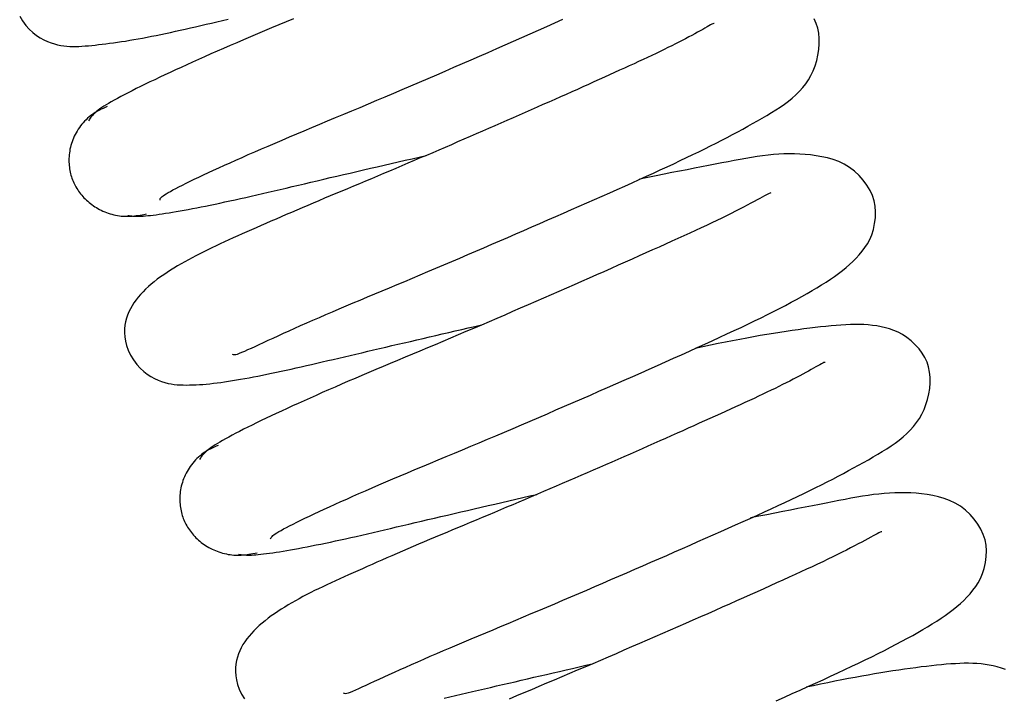
# Model space of a CAD drawing. Units: millimetres. Extents: x -14420 to -8670, y -5347 to -1234.
# Drawn here: x -9219 to -9214, y -4597 to -4594 of the extents above; entities that cross this region are included whole.
import ezdxf

# ---------------------------------------------------------------- set-up
doc = ezdxf.new("R2010")
doc.units = ezdxf.units.MM
doc.header["$LTSCALE"] = 5
doc.layers.add('FAKRO LOFT LADDERS', color=7, linetype='Continuous')

# ---------------------------------------------------------------- blocks, each defined once
blk = doc.blocks.new('ikona')
at = {"layer": 'FAKRO LOFT LADDERS', "color": 7, "linetype": 'Continuous'}
for points in [[(-375.732, 872.51), (-375.626, 872.333), (-375.506, 872.168), (-375.377, 872.024), (-375.245, 871.902), (-375.109, 871.799), (-374.972, 871.713), (-374.835, 871.639), (-374.701, 871.578), (-374.571, 871.527), (-374.446, 871.485), (-374.326, 871.451), (-374.209, 871.425), (-374.095, 871.406), (-373.983, 871.394), (-373.872, 871.387), (-373.761, 871.384), (-373.65, 871.386), (-373.538, 871.391), (-373.424, 871.398), (-373.308, 871.407), (-373.188, 871.418), (-373.064, 871.429), (-372.938, 871.442), (-372.807, 871.456), (-372.674, 871.471), (-372.538, 871.488), (-372.398, 871.506), (-372.255, 871.525), (-372.11, 871.545), (-371.961, 871.567), (-371.809, 871.591), (-371.655, 871.616), (-371.498, 871.643), (-371.338, 871.671), (-371.175, 871.701), (-371.01, 871.732), (-370.842, 871.765), (-370.672, 871.8), (-370.499, 871.836), (-370.323, 871.873), (-370.144, 871.911), (-369.963, 871.951), (-369.78, 871.991), (-369.594, 872.033), (-369.405, 872.076), (-369.213, 872.12), (-369.02, 872.165), (-368.823, 872.21), (-368.624, 872.257), (-368.423, 872.304), (-368.219, 872.352), (-368.012, 872.4)], [(-370.53, 865.699), (-370.532, 865.715), (-370.529, 865.733), (-370.52, 865.753), (-370.505, 865.774), (-370.482, 865.799), (-370.452, 865.826), (-370.412, 865.857), (-370.363, 865.892), (-370.303, 865.93), (-370.232, 865.973), (-370.149, 866.02), (-370.054, 866.073), (-369.948, 866.129), (-369.831, 866.189), (-369.703, 866.254), (-369.565, 866.322), (-369.418, 866.395), (-369.261, 866.47), (-369.095, 866.549), (-368.921, 866.631), (-368.738, 866.716), (-368.548, 866.804), (-368.35, 866.894), (-368.146, 866.987), (-367.934, 867.082), (-367.716, 867.18), (-367.491, 867.28), (-367.259, 867.382), (-367.021, 867.486), (-366.776, 867.592), (-366.526, 867.7), (-366.269, 867.81), (-366.006, 867.922), (-365.738, 868.035), (-365.464, 868.151), (-365.185, 868.267), (-364.902, 868.386), (-364.613, 868.506), (-364.321, 868.628), (-364.025, 868.752), (-363.725, 868.877), (-363.421, 869.004), (-363.115, 869.132), (-362.807, 869.262), (-362.496, 869.394), (-362.182, 869.527), (-361.868, 869.661), (-361.551, 869.795), (-361.234, 869.931), (-360.916, 870.067), (-360.597, 870.204), (-360.278, 870.341), (-359.959, 870.479), (-359.64, 870.617), (-359.321, 870.755), (-359.003, 870.893), (-358.686, 871.032), (-358.369, 871.17), (-358.053, 871.308), (-357.739, 871.446), (-357.427, 871.583), (-357.116, 871.72), (-356.808, 871.857), (-356.502, 871.992), (-356.198, 872.128), (-355.898, 872.262), (-355.6, 872.395)], [(-365.583, 872.418), (-365.857, 872.304), (-366.128, 872.19), (-366.397, 872.077), (-366.662, 871.966), (-366.924, 871.855), (-367.182, 871.745), (-367.437, 871.637), (-367.688, 871.529), (-367.934, 871.422), (-368.177, 871.317), (-368.415, 871.213), (-368.649, 871.11), (-368.878, 871.008), (-369.103, 870.907), (-369.323, 870.808), (-369.539, 870.711), (-369.75, 870.614), (-369.956, 870.52), (-370.157, 870.427), (-370.353, 870.335), (-370.544, 870.246), (-370.729, 870.158), (-370.909, 870.072), (-371.083, 869.987), (-371.251, 869.905), (-371.412, 869.826), (-371.567, 869.748), (-371.715, 869.673), (-371.855, 869.601), (-371.988, 869.531), (-372.113, 869.463), (-372.231, 869.399), (-372.34, 869.337), (-372.44, 869.279), (-372.532, 869.223), (-372.615, 869.171), (-372.69, 869.121), (-372.758, 869.074), (-372.819, 869.029), (-372.873, 868.987), (-372.922, 868.946), (-372.965, 868.907), (-373.004, 868.87), (-373.038, 868.834), (-373.068, 868.799), (-373.095, 868.765), (-373.119, 868.731), (-373.141, 868.698), (-373.161, 868.665), (-373.18, 868.633)], [(-367.852, 859.99), (-367.821, 859.973), (-367.779, 859.968), (-367.726, 859.975), (-367.661, 859.992), (-367.583, 860.02), (-367.494, 860.056), (-367.391, 860.101), (-367.275, 860.153), (-367.147, 860.211), (-367.007, 860.276), (-366.856, 860.346), (-366.694, 860.421), (-366.522, 860.5), (-366.341, 860.584), (-366.151, 860.671), (-365.954, 860.761), (-365.749, 860.853), (-365.537, 860.948), (-365.319, 861.046), (-365.094, 861.145), (-364.863, 861.246), (-364.627, 861.349), (-364.386, 861.453), (-364.14, 861.559), (-363.889, 861.665), (-363.634, 861.773), (-363.375, 861.883), (-363.113, 861.993), (-362.846, 862.105), (-362.576, 862.218), (-362.302, 862.333), (-362.025, 862.449), (-361.745, 862.566), (-361.462, 862.685), (-361.177, 862.805), (-360.889, 862.926), (-360.6, 863.048), (-360.308, 863.172), (-360.015, 863.296), (-359.72, 863.421), (-359.424, 863.547), (-359.127, 863.674), (-358.83, 863.802), (-358.532, 863.929), (-358.233, 864.058), (-357.935, 864.186), (-357.638, 864.315), (-357.34, 864.444), (-357.044, 864.573), (-356.748, 864.702), (-356.453, 864.831), (-356.16, 864.959), (-355.867, 865.087), (-355.576, 865.215), (-355.286, 865.342), (-354.997, 865.469), (-354.71, 865.595), (-354.425, 865.721), (-354.142, 865.846), (-353.861, 865.97), (-353.584, 866.093), (-353.309, 866.216), (-353.037, 866.337), (-352.769, 866.458), (-352.505, 866.577), (-352.245, 866.696), (-351.989, 866.813), (-351.738, 866.929), (-351.492, 867.044), (-351.251, 867.157), (-351.016, 867.269), (-350.786, 867.38), (-350.561, 867.489), (-350.342, 867.598), (-350.127, 867.705), (-349.918, 867.811), (-349.712, 867.916), (-349.512, 868.021), (-349.315, 868.124), (-349.122, 868.227), (-348.934, 868.33), (-348.749, 868.431), (-348.567, 868.533), (-348.389, 868.634), (-348.214, 868.735), (-348.042, 868.836), (-347.873, 868.937), (-347.708, 869.039), (-347.547, 869.144), (-347.392, 869.251), (-347.243, 869.362), (-347.099, 869.478), (-346.963, 869.6), (-346.834, 869.727), (-346.713, 869.862), (-346.601, 870.005), (-346.499, 870.157), (-346.406, 870.318), (-346.323, 870.49), (-346.252, 870.673), (-346.193, 870.868), (-346.147, 871.07), (-346.115, 871.275), (-346.099, 871.482), (-346.099, 871.685), (-346.118, 871.881), (-346.156, 872.067), (-346.213, 872.245), (-346.291, 872.415)], [(-349.992, 872.236), (-350.009, 872.24), (-350.038, 872.231), (-350.078, 872.213), (-350.129, 872.186), (-350.189, 872.153), (-350.258, 872.113), (-350.335, 872.07), (-350.419, 872.022), (-350.51, 871.971), (-350.607, 871.917), (-350.71, 871.86), (-350.819, 871.801), (-350.932, 871.74), (-351.051, 871.677), (-351.174, 871.613), (-351.301, 871.547), (-351.431, 871.481), (-351.566, 871.413), (-351.705, 871.345), (-351.848, 871.275), (-351.995, 871.204), (-352.146, 871.131), (-352.302, 871.058), (-352.461, 870.983), (-352.624, 870.907), (-352.792, 870.829), (-352.963, 870.75), (-353.138, 870.67), (-353.317, 870.588), (-353.499, 870.506), (-353.684, 870.422), (-353.873, 870.336), (-354.064, 870.25), (-354.259, 870.162), (-354.456, 870.073), (-354.656, 869.983), (-354.858, 869.892), (-355.063, 869.8), (-355.271, 869.707), (-355.48, 869.614), (-355.692, 869.519), (-355.905, 869.424), (-356.121, 869.328), (-356.338, 869.232), (-356.557, 869.135), (-356.778, 869.037), (-357, 868.94), (-357.223, 868.841), (-357.447, 868.743), (-357.673, 868.644), (-357.899, 868.545), (-358.127, 868.446), (-358.355, 868.346), (-358.584, 868.247), (-358.813, 868.147), (-359.043, 868.048), (-359.273, 867.948), (-359.503, 867.849), (-359.733, 867.749), (-359.964, 867.65), (-360.194, 867.551), (-360.424, 867.453), (-360.654, 867.354), (-360.884, 867.256), (-361.113, 867.158), (-361.342, 867.061), (-361.571, 866.964), (-361.798, 866.868), (-362.025, 866.772), (-362.251, 866.676), (-362.476, 866.582), (-362.699, 866.488), (-362.922, 866.394), (-363.144, 866.302), (-363.364, 866.21), (-363.582, 866.119), (-363.799, 866.028), (-364.014, 865.938), (-364.228, 865.849), (-364.439, 865.761), (-364.648, 865.673), (-364.855, 865.585), (-365.059, 865.498), (-365.261, 865.412), (-365.46, 865.326), (-365.657, 865.241), (-365.852, 865.157), (-366.044, 865.074), (-366.233, 864.991), (-366.42, 864.91), (-366.604, 864.829), (-366.785, 864.75), (-366.964, 864.671), (-367.14, 864.594), (-367.314, 864.518), (-367.484, 864.442), (-367.653, 864.367), (-367.819, 864.293), (-367.982, 864.219), (-368.142, 864.146), (-368.301, 864.073), (-368.456, 864), (-368.61, 863.927), (-368.761, 863.854), (-368.909, 863.781), (-369.056, 863.707), (-369.199, 863.634), (-369.341, 863.559), (-369.48, 863.484), (-369.617, 863.408), (-369.752, 863.331), (-369.885, 863.254), (-370.015, 863.175), (-370.144, 863.095), (-370.27, 863.013), (-370.393, 862.93), (-370.514, 862.846), (-370.632, 862.76), (-370.746, 862.672), (-370.856, 862.582), (-370.963, 862.49), (-371.064, 862.396), (-371.161, 862.3), (-371.253, 862.202), (-371.34, 862.101), (-371.421, 861.998), (-371.496, 861.892), (-371.565, 861.783), (-371.628, 861.671), (-371.684, 861.556), (-371.733, 861.437), (-371.774, 861.315), (-371.808, 861.19), (-371.832, 861.059), (-371.846, 860.923), (-371.848, 860.781), (-371.836, 860.631), (-371.81, 860.472), (-371.768, 860.304), (-371.706, 860.129), (-371.622, 859.949), (-371.515, 859.771), (-371.395, 859.607), (-371.267, 859.465), (-371.136, 859.345), (-371.002, 859.243), (-370.866, 859.157), (-370.731, 859.084), (-370.6, 859.023), (-370.473, 858.974), (-370.352, 858.935), (-370.234, 858.904), (-370.12, 858.882), (-370.008, 858.866), (-369.896, 858.855), (-369.784, 858.848), (-369.671, 858.845), (-369.556, 858.843), (-369.439, 858.844), (-369.32, 858.847), (-369.198, 858.852), (-369.074, 858.859), (-368.948, 858.868), (-368.819, 858.879), (-368.689, 858.892), (-368.555, 858.906), (-368.419, 858.923), (-368.28, 858.941), (-368.139, 858.961), (-367.995, 858.982), (-367.848, 859.005), (-367.699, 859.03), (-367.546, 859.056), (-367.391, 859.084), (-367.232, 859.114), (-367.071, 859.144), (-366.906, 859.176), (-366.739, 859.21), (-366.569, 859.245), (-366.396, 859.281), (-366.22, 859.318), (-366.042, 859.356), (-365.86, 859.396), (-365.676, 859.436), (-365.49, 859.478), (-365.3, 859.52), (-365.108, 859.564), (-364.914, 859.608), (-364.717, 859.653), (-364.517, 859.699), (-364.315, 859.746), (-364.111, 859.794), (-363.904, 859.842), (-363.694, 859.891), (-363.483, 859.94), (-363.269, 859.99), (-363.053, 860.041), (-362.835, 860.092), (-362.615, 860.143), (-362.392, 860.195), (-362.168, 860.248), (-361.942, 860.301), (-361.714, 860.354), (-361.484, 860.407), (-361.252, 860.461), (-361.019, 860.516), (-360.784, 860.57), (-360.547, 860.625), (-360.31, 860.68), (-360.071, 860.735), (-359.831, 860.79), (-359.591, 860.846), (-359.349, 860.902), (-359.107, 860.958), (-358.864, 861.014), (-358.62, 861.07)], [(-372.486, 869.164), (-372.564, 869.13), (-372.638, 869.096), (-372.71, 869.062), (-372.78, 869.028), (-372.847, 868.992), (-372.913, 868.955), (-372.977, 868.915), (-373.039, 868.873), (-373.1, 868.828), (-373.159, 868.78), (-373.217, 868.729), (-373.273, 868.676), (-373.327, 868.62), (-373.379, 868.563), (-373.429, 868.504), (-373.476, 868.444), (-373.521, 868.383), (-373.564, 868.32), (-373.604, 868.256), (-373.641, 868.192), (-373.676, 868.127), (-373.709, 868.061), (-373.739, 867.994), (-373.767, 867.926), (-373.792, 867.858), (-373.814, 867.79), (-373.835, 867.721), (-373.852, 867.652), (-373.868, 867.583), (-373.88, 867.513), (-373.89, 867.445), (-373.898, 867.376), (-373.904, 867.308), (-373.907, 867.24), (-373.908, 867.173), (-373.907, 867.106), (-373.904, 867.041), (-373.899, 866.976), (-373.892, 866.913), (-373.884, 866.851), (-373.874, 866.79), (-373.862, 866.73), (-373.848, 866.672), (-373.833, 866.614), (-373.816, 866.558), (-373.797, 866.503), (-373.776, 866.448), (-373.754, 866.394), (-373.73, 866.34), (-373.704, 866.287), (-373.677, 866.234), (-373.647, 866.182), (-373.616, 866.13), (-373.583, 866.078), (-373.549, 866.027), (-373.512, 865.977), (-373.474, 865.927), (-373.435, 865.878), (-373.393, 865.83), (-373.35, 865.783), (-373.305, 865.738), (-373.259, 865.693), (-373.211, 865.65), (-373.161, 865.607), (-373.11, 865.566), (-373.057, 865.527), (-373.003, 865.489), (-372.947, 865.452), (-372.89, 865.416), (-372.831, 865.383), (-372.771, 865.35), (-372.709, 865.32), (-372.646, 865.29), (-372.582, 865.263), (-372.516, 865.238), (-372.45, 865.214), (-372.382, 865.192), (-372.314, 865.172), (-372.246, 865.154), (-372.177, 865.139), (-372.107, 865.126), (-372.038, 865.115), (-371.968, 865.106), (-371.899, 865.1), (-371.829, 865.096), (-371.76, 865.095), (-371.691, 865.096), (-371.622, 865.099), (-371.552, 865.104), (-371.481, 865.111), (-371.41, 865.12), (-371.338, 865.13), (-371.264, 865.141), (-371.19, 865.154), (-371.113, 865.167), (-371.035, 865.181)], [(-366.43, 853.134), (-366.431, 853.15), (-366.427, 853.168), (-366.418, 853.188), (-366.402, 853.21), (-366.38, 853.235), (-366.349, 853.263), (-366.309, 853.294), (-366.26, 853.328), (-366.201, 853.367), (-366.13, 853.41), (-366.047, 853.457), (-365.953, 853.509), (-365.847, 853.566), (-365.73, 853.626), (-365.602, 853.691), (-365.464, 853.76), (-365.317, 853.832), (-365.16, 853.907), (-364.994, 853.986), (-364.82, 854.068), (-364.637, 854.154), (-364.447, 854.241), (-364.249, 854.332), (-364.045, 854.425), (-363.833, 854.52), (-363.614, 854.618), (-363.389, 854.718), (-363.157, 854.82), (-362.919, 854.924), (-362.675, 855.03), (-362.424, 855.139), (-362.167, 855.249), (-361.905, 855.36), (-361.637, 855.474), (-361.363, 855.589), (-361.084, 855.706), (-360.8, 855.825), (-360.512, 855.945), (-360.219, 856.067), (-359.923, 856.191), (-359.623, 856.316), (-359.32, 856.443), (-359.014, 856.571), (-358.705, 856.701), (-358.394, 856.833), (-358.081, 856.965), (-357.766, 857.099), (-357.449, 857.234), (-357.132, 857.37), (-356.814, 857.506), (-356.495, 857.643), (-356.176, 857.78), (-355.857, 857.918), (-355.538, 858.056), (-355.219, 858.194), (-354.901, 858.332), (-354.583, 858.471), (-354.266, 858.609), (-353.951, 858.747), (-353.637, 858.885), (-353.324, 859.022), (-353.014, 859.159), (-352.705, 859.296), (-352.399, 859.432), (-352.095, 859.567), (-351.794, 859.701), (-351.497, 859.834), (-351.202, 859.967), (-350.912, 860.098), (-350.625, 860.228), (-350.342, 860.357), (-350.063, 860.484), (-349.789, 860.61), (-349.52, 860.734), (-349.256, 860.857), (-348.997, 860.979), (-348.744, 861.099), (-348.497, 861.218), (-348.255, 861.336), (-348.02, 861.452), (-347.791, 861.568), (-347.569, 861.682), (-347.353, 861.795), (-347.143, 861.907), (-346.94, 862.017), (-346.742, 862.126), (-346.551, 862.234), (-346.367, 862.341), (-346.188, 862.446), (-346.015, 862.551), (-345.849, 862.655), (-345.688, 862.76), (-345.534, 862.866), (-345.386, 862.973), (-345.243, 863.081), (-345.107, 863.192), (-344.976, 863.306), (-344.851, 863.423), (-344.732, 863.544), (-344.618, 863.669), (-344.51, 863.798), (-344.408, 863.934), (-344.314, 864.078), (-344.228, 864.236), (-344.154, 864.412), (-344.093, 864.61), (-344.047, 864.823), (-344.019, 865.044), (-344.011, 865.26), (-344.026, 865.468), (-344.065, 865.668), (-344.128, 865.864), (-344.216, 866.056), (-344.33, 866.247), (-344.466, 866.432), (-344.621, 866.607), (-344.794, 866.768), (-344.979, 866.909), (-345.174, 867.026), (-345.377, 867.121), (-345.585, 867.197), (-345.795, 867.257), (-346.006, 867.303), (-346.214, 867.339), (-346.419, 867.368), (-346.621, 867.389), (-346.82, 867.403), (-347.017, 867.411), (-347.213, 867.412), (-347.408, 867.407), (-347.603, 867.397), (-347.799, 867.382), (-347.997, 867.362), (-348.197, 867.338), (-348.399, 867.309), (-348.606, 867.277), (-348.816, 867.241), (-349.031, 867.202), (-349.252, 867.161), (-349.479, 867.117), (-349.712, 867.071), (-349.954, 867.024), (-350.203, 866.975), (-350.461, 866.925), (-350.726, 866.874), (-350.998, 866.821), (-351.277, 866.767), (-351.562, 866.712), (-351.853, 866.655), (-352.149, 866.596), (-352.45, 866.536), (-352.755, 866.475)], [(-371.721, 865.128), (-371.674, 865.121), (-371.627, 865.115), (-371.58, 865.11), (-371.531, 865.105), (-371.479, 865.102), (-371.424, 865.099), (-371.365, 865.099), (-371.301, 865.099), (-371.232, 865.102), (-371.156, 865.106), (-371.073, 865.112), (-370.984, 865.12), (-370.889, 865.13), (-370.787, 865.142), (-370.68, 865.155), (-370.567, 865.17), (-370.449, 865.187), (-370.325, 865.206), (-370.197, 865.226), (-370.065, 865.248), (-369.927, 865.271), (-369.785, 865.296), (-369.639, 865.322), (-369.488, 865.35), (-369.333, 865.379), (-369.173, 865.41), (-369.009, 865.442), (-368.842, 865.476), (-368.669, 865.511), (-368.493, 865.548), (-368.313, 865.586), (-368.129, 865.625), (-367.941, 865.666), (-367.749, 865.708), (-367.553, 865.751), (-367.353, 865.796), (-367.15, 865.842), (-366.943, 865.89), (-366.733, 865.938), (-366.519, 865.988), (-366.303, 866.038), (-366.083, 866.09), (-365.86, 866.142), (-365.634, 866.195), (-365.405, 866.249), (-365.173, 866.304), (-364.939, 866.359), (-364.703, 866.415), (-364.464, 866.471), (-364.223, 866.528), (-363.979, 866.584), (-363.734, 866.642), (-363.486, 866.699), (-363.237, 866.757), (-362.986, 866.815), (-362.733, 866.874), (-362.479, 866.933), (-362.224, 866.992), (-361.967, 867.051), (-361.71, 867.11), (-361.451, 867.17), (-361.192, 867.23), (-360.932, 867.289), (-360.671, 867.349)], [(-347.892, 865.959), (-347.917, 865.957), (-347.953, 865.943), (-348.001, 865.92), (-348.06, 865.889), (-348.131, 865.851), (-348.212, 865.807), (-348.304, 865.758), (-348.405, 865.702), (-348.516, 865.642), (-348.637, 865.577), (-348.766, 865.509), (-348.904, 865.436), (-349.051, 865.36), (-349.205, 865.281), (-349.367, 865.199), (-349.536, 865.115), (-349.712, 865.028), (-349.894, 864.939), (-350.083, 864.849), (-350.278, 864.757), (-350.478, 864.663), (-350.684, 864.568), (-350.896, 864.471), (-351.113, 864.372), (-351.336, 864.272), (-351.563, 864.169), (-351.796, 864.064), (-352.034, 863.957), (-352.276, 863.848), (-352.523, 863.738), (-352.774, 863.625), (-353.028, 863.511), (-353.287, 863.395), (-353.549, 863.278), (-353.815, 863.16), (-354.084, 863.041), (-354.355, 862.921), (-354.629, 862.8), (-354.906, 862.678), (-355.185, 862.555), (-355.466, 862.432), (-355.748, 862.308), (-356.032, 862.184), (-356.318, 862.06), (-356.604, 861.935), (-356.891, 861.811), (-357.179, 861.686), (-357.468, 861.561), (-357.757, 861.437), (-358.046, 861.313), (-358.334, 861.189), (-358.623, 861.065), (-358.911, 860.943), (-359.198, 860.82), (-359.484, 860.699), (-359.77, 860.578), (-360.054, 860.457), (-360.337, 860.338), (-360.618, 860.22), (-360.898, 860.102), (-361.176, 859.985), (-361.452, 859.87), (-361.725, 859.755), (-361.996, 859.642), (-362.265, 859.529), (-362.53, 859.417), (-362.791, 859.307), (-363.05, 859.197), (-363.305, 859.089), (-363.555, 858.981), (-363.802, 858.875), (-364.044, 858.769), (-364.283, 858.665), (-364.516, 858.562), (-364.746, 858.46), (-364.971, 858.36), (-365.191, 858.261), (-365.407, 858.163), (-365.618, 858.067), (-365.824, 857.972), (-366.025, 857.879), (-366.222, 857.788), (-366.413, 857.698), (-366.599, 857.61), (-366.779, 857.524), (-366.953, 857.44), (-367.121, 857.358), (-367.283, 857.278), (-367.438, 857.201), (-367.586, 857.126), (-367.727, 857.053), (-367.86, 856.983), (-367.986, 856.916), (-368.104, 856.851), (-368.213, 856.79), (-368.314, 856.731), (-368.406, 856.676), (-368.49, 856.623), (-368.566, 856.573), (-368.634, 856.526), (-368.696, 856.482), (-368.751, 856.439), (-368.8, 856.398), (-368.844, 856.359), (-368.883, 856.322), (-368.918, 856.286), (-368.949, 856.25), (-368.977, 856.216), (-369.002, 856.183), (-369.024, 856.15), (-369.045, 856.117), (-369.065, 856.084)], [(-363.738, 847.436), (-363.707, 847.419), (-363.665, 847.414), (-363.612, 847.421), (-363.547, 847.438), (-363.469, 847.465), (-363.38, 847.501), (-363.277, 847.545), (-363.162, 847.597), (-363.034, 847.655), (-362.894, 847.72), (-362.743, 847.789), (-362.581, 847.864), (-362.409, 847.944), (-362.228, 848.027), (-362.039, 848.114), (-361.841, 848.204), (-361.636, 848.297), (-361.425, 848.392), (-361.206, 848.489), (-360.981, 848.588), (-360.751, 848.689), (-360.515, 848.792), (-360.273, 848.897), (-360.027, 849.002), (-359.776, 849.109), (-359.521, 849.217), (-359.262, 849.326), (-358.999, 849.437), (-358.733, 849.549), (-358.462, 849.662), (-358.189, 849.776), (-357.912, 849.892), (-357.632, 850.01), (-357.349, 850.128), (-357.064, 850.248), (-356.776, 850.37), (-356.486, 850.492), (-356.194, 850.615), (-355.901, 850.74), (-355.606, 850.865), (-355.311, 850.991), (-355.014, 851.118), (-354.716, 851.245), (-354.418, 851.373), (-354.12, 851.502), (-353.822, 851.63), (-353.524, 851.759), (-353.227, 851.888), (-352.931, 852.017), (-352.635, 852.146), (-352.34, 852.274), (-352.047, 852.403), (-351.754, 852.531), (-351.463, 852.659), (-351.173, 852.786), (-350.885, 852.913), (-350.598, 853.039), (-350.313, 853.164), (-350.03, 853.289), (-349.749, 853.413), (-349.472, 853.537), (-349.197, 853.659), (-348.925, 853.781), (-348.657, 853.901), (-348.393, 854.02), (-348.133, 854.139), (-347.878, 854.256), (-347.627, 854.372), (-347.38, 854.487), (-347.14, 854.6), (-346.904, 854.712), (-346.674, 854.823), (-346.45, 854.932), (-346.231, 855.04), (-346.016, 855.147), (-345.807, 855.253), (-345.601, 855.359), (-345.401, 855.463), (-345.204, 855.566), (-345.012, 855.669), (-344.824, 855.772), (-344.639, 855.874), (-344.457, 855.975), (-344.279, 856.076), (-344.104, 856.177), (-343.932, 856.278), (-343.764, 856.379), (-343.599, 856.481), (-343.438, 856.586), (-343.283, 856.693), (-343.133, 856.805), (-342.99, 856.921), (-342.854, 857.042), (-342.725, 857.17), (-342.604, 857.305), (-342.492, 857.448), (-342.389, 857.6), (-342.296, 857.761), (-342.214, 857.933), (-342.143, 858.117), (-342.084, 858.311), (-342.037, 858.513), (-342.006, 858.719), (-341.99, 858.925), (-341.99, 859.128), (-342.009, 859.324), (-342.047, 859.511), (-342.105, 859.688), (-342.183, 859.858), (-342.281, 860.023), (-342.401, 860.183), (-342.539, 860.338), (-342.69, 860.481), (-342.849, 860.608), (-343.01, 860.713), (-343.17, 860.797), (-343.33, 860.864), (-343.49, 860.919), (-343.648, 860.963), (-343.807, 861), (-343.965, 861.03), (-344.125, 861.053), (-344.285, 861.07), (-344.446, 861.081), (-344.61, 861.087), (-344.776, 861.088), (-344.945, 861.084), (-345.118, 861.077), (-345.294, 861.066), (-345.475, 861.052), (-345.66, 861.036), (-345.851, 861.017), (-346.047, 860.997), (-346.248, 860.974), (-346.454, 860.949), (-346.666, 860.922), (-346.882, 860.893), (-347.103, 860.862), (-347.33, 860.829), (-347.561, 860.793), (-347.797, 860.755), (-348.037, 860.716), (-348.283, 860.674), (-348.533, 860.63), (-348.787, 860.583), (-349.047, 860.535), (-349.311, 860.484), (-349.579, 860.432), (-349.851, 860.377), (-350.128, 860.321), (-350.408, 860.262), (-350.692, 860.202)], [(-345.882, 859.68), (-345.899, 859.683), (-345.927, 859.675), (-345.968, 859.656), (-346.018, 859.629), (-346.079, 859.595), (-346.148, 859.556), (-346.225, 859.512), (-346.309, 859.465), (-346.4, 859.414), (-346.497, 859.36), (-346.6, 859.303), (-346.709, 859.244), (-346.822, 859.182), (-346.941, 859.119), (-347.064, 859.055), (-347.191, 858.99), (-347.321, 858.924), (-347.456, 858.856), (-347.595, 858.787), (-347.738, 858.717), (-347.885, 858.646), (-348.036, 858.574), (-348.191, 858.5), (-348.351, 858.426), (-348.514, 858.349), (-348.682, 858.272), (-348.853, 858.193), (-349.028, 858.112), (-349.207, 858.031), (-349.389, 857.948), (-349.574, 857.864), (-349.763, 857.779), (-349.954, 857.692), (-350.149, 857.604), (-350.346, 857.516), (-350.546, 857.426), (-350.748, 857.335), (-350.953, 857.243), (-351.161, 857.15), (-351.37, 857.056), (-351.582, 856.961), (-351.795, 856.866), (-352.011, 856.77), (-352.228, 856.674), (-352.447, 856.577), (-352.668, 856.48), (-352.89, 856.382), (-353.113, 856.284), (-353.337, 856.185), (-353.563, 856.086), (-353.79, 855.987), (-354.017, 855.888), (-354.245, 855.788), (-354.474, 855.689), (-354.703, 855.59), (-354.933, 855.49), (-355.163, 855.391), (-355.393, 855.291), (-355.623, 855.192), (-355.854, 855.093), (-356.084, 854.994), (-356.314, 854.895), (-356.544, 854.797), (-356.774, 854.698), (-357.003, 854.601), (-357.232, 854.503), (-357.46, 854.406), (-357.688, 854.31), (-357.915, 854.214), (-358.141, 854.119), (-358.366, 854.024), (-358.59, 853.93), (-358.812, 853.837), (-359.034, 853.744), (-359.254, 853.652), (-359.472, 853.561), (-359.689, 853.471), (-359.904, 853.381), (-360.118, 853.292), (-360.329, 853.203), (-360.538, 853.115), (-360.745, 853.027), (-360.949, 852.941), (-361.151, 852.854), (-361.35, 852.769), (-361.547, 852.684), (-361.742, 852.6), (-361.934, 852.516), (-362.123, 852.434), (-362.31, 852.352), (-362.494, 852.272), (-362.675, 852.192), (-362.854, 852.114), (-363.03, 852.036), (-363.204, 851.96), (-363.375, 851.884), (-363.543, 851.809), (-363.709, 851.735), (-363.873, 851.661), (-364.034, 851.588), (-364.192, 851.515), (-364.348, 851.441), (-364.501, 851.368), (-364.652, 851.295), (-364.801, 851.222), (-364.948, 851.148), (-365.092, 851.074), (-365.233, 851), (-365.373, 850.924), (-365.51, 850.848), (-365.645, 850.771), (-365.778, 850.693), (-365.909, 850.614), (-366.037, 850.534), (-366.164, 850.452), (-366.287, 850.369), (-366.408, 850.284), (-366.526, 850.198), (-366.64, 850.11), (-366.75, 850.02), (-366.856, 849.928), (-366.958, 849.834), (-367.055, 849.738), (-367.146, 849.639), (-367.233, 849.539), (-367.314, 849.435), (-367.388, 849.329), (-367.457, 849.221), (-367.52, 849.109), (-367.575, 848.994), (-367.624, 848.876), (-367.665, 848.755), (-367.699, 848.63), (-367.723, 848.5), (-367.737, 848.364), (-367.739, 848.222), (-367.727, 848.071), (-367.701, 847.912), (-367.658, 847.744), (-367.596, 847.567), (-367.51, 847.386), (-367.403, 847.208)], [(-360.002, 847.235), (-359.795, 847.284), (-359.586, 847.332), (-359.374, 847.382), (-359.161, 847.432), (-358.945, 847.482), (-358.727, 847.533), (-358.506, 847.585), (-358.284, 847.637), (-358.06, 847.69), (-357.833, 847.742), (-357.605, 847.796), (-357.375, 847.849), (-357.143, 847.903), (-356.91, 847.957), (-356.675, 848.012), (-356.439, 848.067), (-356.202, 848.121), (-355.963, 848.177), (-355.723, 848.232), (-355.482, 848.288), (-355.241, 848.343), (-354.998, 848.399), (-354.755, 848.455), (-354.512, 848.511)], [(-368.377, 856.606), (-368.454, 856.572), (-368.529, 856.539), (-368.6, 856.505), (-368.67, 856.47), (-368.737, 856.435), (-368.802, 856.398), (-368.866, 856.358), (-368.928, 856.317), (-368.989, 856.272), (-369.048, 856.224), (-369.106, 856.173), (-369.162, 856.12), (-369.216, 856.065), (-369.268, 856.008), (-369.318, 855.949), (-369.365, 855.889), (-369.41, 855.828), (-369.452, 855.765), (-369.492, 855.702), (-369.53, 855.638), (-369.565, 855.572), (-369.598, 855.506), (-369.628, 855.44), (-369.656, 855.372), (-369.681, 855.305), (-369.704, 855.236), (-369.724, 855.167), (-369.742, 855.099), (-369.757, 855.03), (-369.77, 854.961), (-369.781, 854.892), (-369.789, 854.823), (-369.794, 854.755), (-369.798, 854.687), (-369.799, 854.62), (-369.798, 854.554), (-369.795, 854.488), (-369.791, 854.424), (-369.784, 854.36), (-369.776, 854.298), (-369.766, 854.237), (-369.754, 854.177), (-369.74, 854.119), (-369.725, 854.062), (-369.708, 854.005), (-369.69, 853.95), (-369.669, 853.895), (-369.647, 853.841), (-369.623, 853.787), (-369.598, 853.734), (-369.57, 853.681), (-369.541, 853.628), (-369.51, 853.576), (-369.477, 853.524), (-369.443, 853.473), (-369.407, 853.423), (-369.369, 853.373), (-369.329, 853.324), (-369.288, 853.276), (-369.245, 853.229), (-369.201, 853.183), (-369.154, 853.138), (-369.106, 853.095), (-369.057, 853.052), (-369.006, 853.011), (-368.953, 852.972), (-368.899, 852.933), (-368.843, 852.896), (-368.786, 852.861), (-368.727, 852.827), (-368.667, 852.794), (-368.605, 852.763), (-368.542, 852.734), (-368.478, 852.707), (-368.413, 852.681), (-368.346, 852.657), (-368.279, 852.635), (-368.211, 852.615), (-368.142, 852.597), (-368.073, 852.582), (-368.004, 852.568), (-367.934, 852.557), (-367.865, 852.548), (-367.795, 852.542), (-367.726, 852.539), (-367.657, 852.537), (-367.588, 852.538), (-367.518, 852.541), (-367.449, 852.547), (-367.378, 852.554), (-367.307, 852.562), (-367.235, 852.572), (-367.161, 852.583), (-367.087, 852.596), (-367.01, 852.609), (-366.932, 852.623)], [(-367.619, 852.572), (-367.573, 852.564), (-367.527, 852.558), (-367.48, 852.552), (-367.431, 852.547), (-367.38, 852.544), (-367.325, 852.541), (-367.267, 852.54), (-367.204, 852.541), (-367.135, 852.543), (-367.059, 852.547), (-366.977, 852.553), (-366.888, 852.561), (-366.793, 852.571), (-366.692, 852.582), (-366.585, 852.595), (-366.472, 852.61), (-366.354, 852.627), (-366.231, 852.646), (-366.103, 852.666), (-365.97, 852.687), (-365.833, 852.71), (-365.691, 852.735), (-365.545, 852.761), (-365.394, 852.789), (-365.239, 852.818), (-365.079, 852.849), (-364.916, 852.881), (-364.748, 852.915), (-364.575, 852.95), (-364.399, 852.986), (-364.219, 853.024), (-364.034, 853.064), (-363.846, 853.105), (-363.654, 853.147), (-363.458, 853.19), (-363.258, 853.235), (-363.055, 853.281), (-362.848, 853.329), (-362.637, 853.377), (-362.423, 853.427), (-362.206, 853.478), (-361.986, 853.529), (-361.762, 853.582), (-361.536, 853.635), (-361.307, 853.689), (-361.075, 853.744), (-360.84, 853.799), (-360.603, 853.855), (-360.364, 853.911), (-360.122, 853.968), (-359.878, 854.025), (-359.632, 854.082), (-359.384, 854.14), (-359.134, 854.198), (-358.883, 854.256), (-358.63, 854.315), (-358.375, 854.373), (-358.119, 854.432), (-357.862, 854.492), (-357.604, 854.551), (-357.345, 854.611), (-357.085, 854.671), (-356.824, 854.731), (-356.563, 854.791)], [(-347.691, 847.14), (-347.393, 847.274), (-347.099, 847.406), (-346.808, 847.537), (-346.521, 847.667), (-346.238, 847.796), (-345.959, 847.923), (-345.685, 848.049), (-345.416, 848.174), (-345.152, 848.297), (-344.893, 848.418), (-344.639, 848.539), (-344.392, 848.658), (-344.15, 848.776), (-343.915, 848.892), (-343.686, 849.008), (-343.464, 849.122), (-343.247, 849.235), (-343.037, 849.347), (-342.834, 849.457), (-342.636, 849.566), (-342.445, 849.674), (-342.26, 849.781), (-342.082, 849.886), (-341.909, 849.991), (-341.742, 850.095), (-341.582, 850.2), (-341.427, 850.306), (-341.279, 850.413), (-341.136, 850.521), (-340.999, 850.632), (-340.869, 850.746), (-340.743, 850.863), (-340.624, 850.984), (-340.511, 851.109), (-340.403, 851.238), (-340.301, 851.374), (-340.206, 851.518), (-340.12, 851.676), (-340.046, 851.852), (-339.984, 852.049), (-339.938, 852.263), (-339.91, 852.483), (-339.902, 852.7), (-339.917, 852.908), (-339.955, 853.109), (-340.018, 853.304), (-340.106, 853.497), (-340.22, 853.688), (-340.356, 853.873), (-340.512, 854.048), (-340.684, 854.209), (-340.869, 854.35), (-341.064, 854.468), (-341.267, 854.563), (-341.474, 854.639), (-341.684, 854.698), (-341.895, 854.745), (-342.103, 854.781), (-342.308, 854.809), (-342.51, 854.83), (-342.709, 854.844), (-342.906, 854.852), (-343.102, 854.853), (-343.298, 854.849), (-343.493, 854.839), (-343.69, 854.824), (-343.888, 854.804), (-344.088, 854.78), (-344.29, 854.751), (-344.497, 854.719), (-344.707, 854.684), (-344.923, 854.645), (-345.143, 854.604), (-345.37, 854.56), (-345.604, 854.514), (-345.845, 854.466), (-346.095, 854.418), (-346.352, 854.368), (-346.617, 854.316), (-346.889, 854.263), (-347.168, 854.209), (-347.453, 854.154), (-347.744, 854.097), (-348.04, 854.038), (-348.341, 853.978), (-348.646, 853.916)], [(-343.783, 853.402), (-343.807, 853.4), (-343.843, 853.386), (-343.891, 853.362), (-343.95, 853.332), (-344.021, 853.294), (-344.102, 853.25), (-344.193, 853.201), (-344.294, 853.145), (-344.405, 853.085), (-344.526, 853.021), (-344.655, 852.952), (-344.793, 852.88), (-344.939, 852.804), (-345.092, 852.725), (-345.254, 852.643), (-345.423, 852.559), (-345.598, 852.472), (-345.78, 852.383), (-345.969, 852.293), (-346.163, 852.202), (-346.363, 852.108), (-346.569, 852.013), (-346.78, 851.917), (-346.997, 851.818), (-347.219, 851.717), (-347.446, 851.615), (-347.678, 851.51), (-347.915, 851.404), (-348.157, 851.295), (-348.403, 851.184), (-348.654, 851.072), (-348.908, 850.958), (-349.167, 850.843), (-349.428, 850.726), (-349.693, 850.608), (-349.962, 850.489), (-350.233, 850.369), (-350.506, 850.248), (-350.782, 850.126), (-351.061, 850.004), (-351.341, 849.881), (-351.623, 849.757), (-351.907, 849.633), (-352.192, 849.509), (-352.478, 849.385), (-352.765, 849.26), (-353.052, 849.135), (-353.341, 849.011), (-353.629, 848.887), (-353.918, 848.763), (-354.206, 848.639), (-354.494, 848.516), (-354.781, 848.393), (-355.068, 848.271), (-355.354, 848.149), (-355.64, 848.028), (-355.924, 847.908), (-356.206, 847.789), (-356.488, 847.671), (-356.767, 847.553), (-357.045, 847.437), (-357.321, 847.321), (-357.594, 847.207)], [(-339.198, 848.297), (-339.349, 848.351), (-339.5, 848.395), (-339.651, 848.432), (-339.801, 848.462), (-339.952, 848.487), (-340.104, 848.505), (-340.256, 848.518), (-340.411, 848.526), (-340.567, 848.53), (-340.726, 848.529), (-340.888, 848.524), (-341.052, 848.516), (-341.221, 848.505), (-341.393, 848.492), (-341.57, 848.476), (-341.752, 848.458), (-341.938, 848.439), (-342.129, 848.417), (-342.325, 848.394), (-342.525, 848.368), (-342.729, 848.341), (-342.939, 848.312), (-343.152, 848.281), (-343.37, 848.247), (-343.593, 848.213), (-343.82, 848.176), (-344.051, 848.137), (-344.286, 848.096), (-344.525, 848.053), (-344.769, 848.009), (-345.017, 847.962), (-345.268, 847.913), (-345.524, 847.863), (-345.784, 847.811), (-346.047, 847.757), (-346.313, 847.701), (-346.583, 847.644)]]:
    blk.add_lwpolyline(points, dxfattribs=at)

msp = doc.modelspace()

# ---------------------------------------------------------------- block references
at = {"xscale": 0.121275, "yscale": 0.121275, "zscale": 0.121275}
msp.add_blockref('ikona', (-9173.27962, -4699.41142), dxfattribs=at)

doc.saveas('drawing.dxf')
